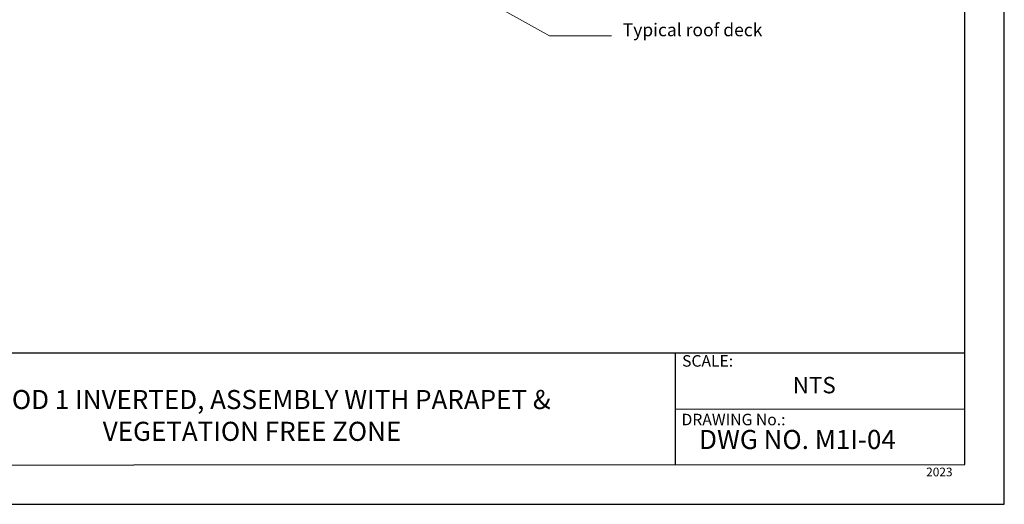
# Model space of a CAD drawing. Units: millimetres. Extents: x 0 to 10.7, y 0 to 8.6.
# Drawn here: x 4.7 to 10.7, y 0 to 3 of the extents above; entities that cross this region are included whole.
import ezdxf

# ---------------------------------------------------------------- set-up
doc = ezdxf.new("R2010")
doc.units = ezdxf.units.MM
for name, color, linetype in [('PDF74_Geometry', 7, 'Continuous'), ('PDF74_Text', 7, 'Continuous'), ('PDF9_PDF2_Geometry', 7, 'Continuous'), ('PDF9_Text', 7, 'Continuous')]:
    doc.layers.add(name, color=color, linetype=linetype)
doc.styles.add('PDF Arial', font='arial.ttf')
doc.styles.add('PDF ArialMT', font='arial.ttf')

msp = doc.modelspace()

# ---------------------------------------------------------------- linework, layer by layer
at = {"layer": 'PDF74_Geometry', "lineweight": 9}
msp.add_lwpolyline([(8.3216, 2.8884), (7.94, 2.8884), (7.1167, 3.3484)], dxfattribs=at)
at = {"layer": 'PDF9_PDF2_Geometry', "lineweight": 25}
for points in [[(0, 0), (10.7465, 0), (10.7465, 8.5972), (0, 8.5972)], [(10.5013, 8.3513), (0.2445, 8.3527), (0.2445, 0.2417), (10.5027, 0.2458)]]:
    msp.add_lwpolyline(points, close=True, dxfattribs=at)
for points in [[(10.5025, 0.9313), (0.2445, 0.9313)], [(8.7152, 0.9313), (8.7152, 0.2417)], [(10.5026, 0.5854), (8.7152, 0.5859)]]:
    msp.add_lwpolyline(points, dxfattribs=at)

# ---------------------------------------------------------------- texts
at = {"layer": 'PDF74_Text', "insert": (8.3916, 2.9158), "char_height": 0.079153, "attachment_point": 4, "style": 'PDF ArialMT'}
msp.add_mtext('Typical roof deck', dxfattribs=at)
at = {"layer": 'PDF9_Text', "attachment_point": 7, "style": 'PDF Arial'}
for s, insert, char_height in [('SCALE:', (8.7579, 0.8266), 0.07101), ('NTS', (9.4408, 0.6526), 0.10144), ('DRAWING No.:', (8.7545, 0.4651), 0.07101), ('2023', (10.2642, 0.1556), 0.05373)]:
    msp.add_mtext(s, dxfattribs=dict(at, insert=insert, char_height=char_height))
at = {"layer": 'PDF9_Text', "char_height": 0.11765, "style": 'PDF Arial'}
for s, insert, width, attachment_point in [('VR MOD 1 INVERTED, ASSEMBLY WITH PARAPET & VEGETATION FREE ZONE', (6.1036, 0.5328), 3.936278, 5), ('DWG NO. M1I-04', (8.863, 0.3041), 1.49172, 7)]:
    msp.add_mtext(s, dxfattribs=dict(at, insert=insert, width=width, attachment_point=attachment_point))

doc.saveas('drawing.dxf')
